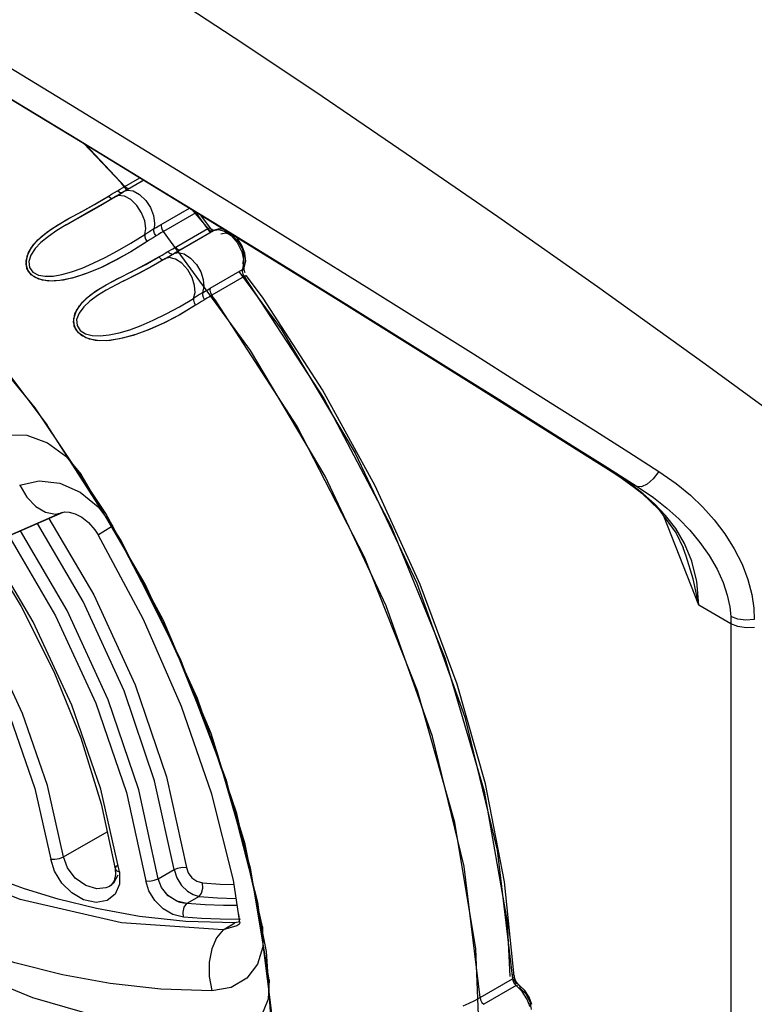
# Model space of a CAD drawing. Units: inches. Extents: x 0.4 to 16.6, y 0.6 to 10.4.
# Drawn here: x 12.3 to 12.6, y 8 to 8.4 of the extents above; entities that cross this region are included whole.
import ezdxf

# ---------------------------------------------------------------- set-up
doc = ezdxf.new("R2010")
doc.units = ezdxf.units.IN
doc.header["$LTSCALE"] = 0.935
doc.header["$MEASUREMENT"] = 0
doc.layers.get('0').update_dxf_attribs({"linetype": 'CONTINUOUS'})

msp = doc.modelspace()

# ---------------------------------------------------------------- linework, layer by layer
at = {"color": 9, "linetype": 'CONTINUOUS'}
for p, q in [((12.37276, 8.37554), (12.35696, 8.39227)), ((12.37179, 8.37498), (12.37869, 8.37897)), ((12.38029, 8.37799), (12.37391, 8.3743)), ((12.36864, 8.37313), (12.36981, 8.37382)), ((12.36981, 8.37382), (12.3708, 8.3744)), ((12.37058, 8.37315), (12.36981, 8.37382)), ((12.3708, 8.3744), (12.37179, 8.37498)), ((12.37391, 8.3743), (12.37289, 8.37371)), ((12.36621, 8.37165), (12.36744, 8.37241)), ((12.36621, 8.37165), (12.36695, 8.37098)), ((12.36695, 8.37098), (12.36759, 8.37073)), ((12.36744, 8.37241), (12.36864, 8.37313)), ((12.36895, 8.37152), (12.36818, 8.37091)), ((12.36896, 8.37152), (12.36895, 8.37152)), ((12.3701, 8.37194), (12.36896, 8.37152)), ((12.36942, 8.37165), (12.37065, 8.37239)), ((12.37065, 8.37239), (12.37187, 8.37311)), ((12.38725, 8.36036), (12.39849, 8.36685)), ((12.39938, 8.36631), (12.40578, 8.3587)), ((12.40061, 8.36556), (12.40099, 8.36497)), ((12.35362, 8.36258), (12.34933, 8.36016)), ((12.40099, 8.36497), (12.38808, 8.35752)), ((12.40132, 8.36512), (12.40099, 8.36497)), ((12.40099, 8.36497), (12.40678, 8.3571)), ((12.34929, 8.36015), (12.34556, 8.35789)), ((12.34933, 8.36016), (12.34929, 8.36015)), ((12.3919, 8.35068), (12.40578, 8.3587)), ((12.40797, 8.35779), (12.39506, 8.35033)), ((12.40578, 8.3587), (12.40652, 8.35799)), ((12.40652, 8.35799), (12.4073, 8.35766)), ((12.40797, 8.35779), (12.40812, 8.35788)), ((12.40812, 8.35788), (12.40813, 8.35788)), ((12.39372, 8.34982), (12.38808, 8.35752)), ((12.38991, 8.34953), (12.3919, 8.35068)), ((12.38629, 8.3474), (12.38754, 8.34814)), ((12.38754, 8.34814), (12.38874, 8.34885)), ((12.38868, 8.34664), (12.38831, 8.34639)), ((12.39039, 8.34711), (12.38868, 8.34665)), ((12.38868, 8.34665), (12.38868, 8.34664)), ((12.38874, 8.34885), (12.38991, 8.34953)), ((12.38955, 8.34713), (12.39079, 8.34785)), ((12.39067, 8.34879), (12.38991, 8.34953)), ((12.39142, 8.34846), (12.39067, 8.34879)), ((12.39079, 8.34785), (12.39202, 8.34857)), ((12.40676, 8.3349), (12.41967, 8.34236)), ((12.41967, 8.34236), (12.41955, 8.34156)), ((12.42018, 8.34572), (12.41967, 8.34236)), ((12.41967, 8.34236), (12.42032, 8.34306)), ((12.37354, 8.33846), (12.37207, 8.33772)), ((12.4203, 8.33955), (12.40739, 8.33209)), ((12.36922, 8.33627), (12.36527, 8.33415)), ((12.37207, 8.33772), (12.36922, 8.33627)), ((12.39455, 8.32754), (12.4001, 8.33084)), ((12.56528, 8.26335), (12.57713, 8.25586)), ((12.56816, 8.26104), (12.57713, 8.25586)), ((12.57403, 8.25709), (12.56831, 8.26095)), ((12.5795, 8.25289), (12.57403, 8.25709)), ((12.57893, 8.25321), (12.5795, 8.25289)), ((12.34774, 8.24547), (12.31334, 8.23048)), ((12.34776, 8.24539), (12.34777, 8.24539)), ((12.60175, 8.20845), (12.5878, 8.24399)), ((12.59895, 8.22605), (12.59608, 8.23304)), ((12.61456, 8.20106), (12.60175, 8.20845)), ((12.61456, 8.20106), (12.61456, 7.75086)), ((12.34822, 8.10805), (12.36567, 8.11813)), ((12.52123, 8.11078), (12.52737, 8.05949)), ((12.36885, 8.10326), (12.36885, 8.10325)), ((12.386, 8.09937), (12.39236, 8.10304)), ((12.3699, 8.10077), (12.36818, 8.09757)), ((12.37059, 8.10211), (12.37058, 8.09722)), ((12.36659, 8.09632), (12.36657, 8.09631)), ((12.36818, 8.09757), (12.36659, 8.09632)), ((12.40234, 8.09229), (12.39742, 8.08945)), ((12.41881, 8.08322), (12.41837, 8.08313)), ((12.41189, 8.07903), (12.41662, 8.08176)), ((12.4174, 8.08065), (12.41189, 8.07903)), ((12.41818, 8.08107), (12.4174, 8.08065)), ((12.41821, 8.08108), (12.41818, 8.08107)), ((12.41835, 8.0812), (12.41821, 8.08108)), ((12.51446, 8.05203), (12.52737, 8.05949)), ((12.52803, 8.06014), (12.52737, 8.05949)), ((12.52737, 8.05949), (12.52759, 8.0585)), ((12.52782, 8.05939), (12.52889, 8.05742)), ((12.5281, 8.06051), (12.52803, 8.06014)), ((12.52886, 8.05674), (12.51595, 8.04928)), ((12.53121, 8.05444), (12.52886, 8.05674))]:
    msp.add_line(p, q, dxfattribs=at)
at = {"color": 6, "linetype": 'CONTINUOUS'}
for p, q in [((12.37249, 8.37357), (12.38022, 8.37803)), ((12.36896, 8.37152), (12.37248, 8.37357)), ((12.37187, 8.37311), (12.37249, 8.37357)), ((12.37249, 8.37357), (12.37372, 8.374)), ((12.36386, 8.36857), (12.36895, 8.37152)), ((12.35826, 8.36533), (12.36386, 8.36857)), ((12.34933, 8.36016), (12.35826, 8.36533)), ((12.40781, 8.35765), (12.40291, 8.36415)), ((12.39221, 8.3487), (12.40812, 8.35788)), ((12.41024, 8.35854), (12.40812, 8.35788)), ((12.41242, 8.35829), (12.41024, 8.35854)), ((12.39506, 8.35033), (12.39221, 8.34869)), ((12.38377, 8.34388), (12.38868, 8.34664)), ((12.38868, 8.34665), (12.39222, 8.3487)), ((12.39202, 8.34857), (12.39221, 8.34869)), ((12.39222, 8.3487), (12.39401, 8.34916)), ((12.42028, 8.34283), (12.42032, 8.34306)), ((12.42032, 8.34306), (12.42092, 8.34571)), ((12.42796, 8.33093), (12.42123, 8.33985)), ((12.37096, 8.23463), (12.34172, 8.28029)), ((12.38081, 8.21682), (12.35528, 8.26066)), ((12.31233, 8.22996), (12.34776, 8.24539)), ((12.34778, 8.2454), (12.34873, 8.24566)), ((12.34873, 8.24566), (12.35053, 8.24564)), ((12.4316, 8.04361), (12.42572, 8.09001)), ((12.41861, 8.08218), (12.41662, 8.08176)), ((12.43227, 8.02648), (12.42916, 8.07029)), ((12.52826, 8.05964), (12.5281, 8.06051)), ((12.52871, 8.05856), (12.52826, 8.05964)), ((12.52939, 8.05755), (12.52871, 8.05856)), ((12.5301, 8.05687), (12.52939, 8.05755)), ((12.53228, 8.05474), (12.5301, 8.05687))]:
    msp.add_line(p, q, dxfattribs=at)
at = {"color": 7, "linetype": 'CONTINUOUS'}
for p, q in [((12.36059, 8.36832), (12.36621, 8.37165)), ((12.35013, 8.36259), (12.35585, 8.3657)), ((12.35511, 8.36529), (12.36059, 8.36832)), ((12.3455, 8.35991), (12.35013, 8.36259)), ((12.34959, 8.36229), (12.35054, 8.36282)), ((12.35054, 8.36282), (12.35511, 8.36529)), ((12.34141, 8.35715), (12.3455, 8.35991)), ((12.34327, 8.35847), (12.3478, 8.36128)), ((12.38165, 8.35349), (12.37546, 8.34964)), ((12.38061, 8.34418), (12.38629, 8.3474)), ((12.33431, 8.34146), (12.33327, 8.34442)), ((12.33535, 8.34026), (12.33362, 8.34281)), ((12.37515, 8.34135), (12.38061, 8.34418)), ((12.36524, 8.3363), (12.36998, 8.33879)), ((12.36943, 8.33851), (12.3704, 8.339)), ((12.36998, 8.33879), (12.37581, 8.34169)), ((12.36103, 8.33374), (12.36524, 8.3363)), ((12.36295, 8.33497), (12.3676, 8.33757)), ((12.35315, 8.31837), (12.35225, 8.32141)), ((12.35415, 8.31707), (12.35253, 8.31977)), ((12.56816, 8.26104), (12.5712, 8.25903)), ((12.5712, 8.25903), (12.57608, 8.25549)), ((12.57608, 8.25549), (12.57893, 8.25321)), ((12.59545, 8.23135), (12.59542, 8.23144)), ((12.38999, 8.09256), (12.38728, 8.09583)), ((12.39365, 8.09029), (12.38999, 8.09256)), ((12.39742, 8.08945), (12.39348, 8.09036))]:
    msp.add_line(p, q, dxfattribs=at)
at = {"color": 40, "linetype": 'CONTINUOUS'}
msp.add_line((12.42029, 8.33957), (12.4203, 8.33955), dxfattribs=at)
at = {"color": 9, "linetype": 'CONTINUOUS'}
for points in [[(12.8502, 8.11308), (12.80264, 8.15304), (12.75151, 8.19399), (12.69989, 8.23383), (12.65055, 8.27081), (12.60433, 8.30461), (12.5613, 8.33541), (12.52154, 8.36335), (12.48499, 8.38858), (12.45138, 8.41141), (12.41976, 8.43255), (12.38744, 8.45382), (12.35316, 8.47598), (12.31961, 8.49723), (12.28849, 8.51653), (12.2578, 8.53511), (12.22487, 8.55448)], [(12.26919, 8.45752), (12.31203, 8.43182), (12.351, 8.4082), (12.38576, 8.38697), (12.4167, 8.36793), (12.44438, 8.3508), (12.46929, 8.3353), (12.49167, 8.32131), (12.51177, 8.3087), (12.52981, 8.29734), (12.54601, 8.2871), (12.5606, 8.27785), (12.57379, 8.26947), (12.58579, 8.26182)], [(12.26626, 8.44695), (12.30811, 8.42192), (12.34623, 8.39891), (12.38028, 8.3782), (12.41063, 8.35962), (12.43781, 8.34289), (12.46229, 8.32775), (12.48432, 8.31408), (12.50411, 8.30174), (12.52189, 8.29063), (12.53786, 8.28061), (12.55226, 8.27156), (12.56528, 8.26335)], [(12.56831, 8.26095), (12.51095, 8.2971), (12.45568, 8.33157), (12.4033, 8.36392), (12.35419, 8.39396), (12.30852, 8.42162), (12.26626, 8.44695)], [(12.37342, 8.37436), (12.3712, 8.377), (12.35628, 8.39268)], [(12.37276, 8.37554), (12.37352, 8.3749), (12.37428, 8.37466), (12.37444, 8.3747)], [(12.36818, 8.37091), (12.36309, 8.36789), (12.35822, 8.36512), (12.35362, 8.36258)], [(12.37749, 8.36789), (12.37507, 8.37029), (12.37253, 8.37169), (12.3701, 8.37194)], [(12.37136, 8.37292), (12.37131, 8.37291), (12.37058, 8.37315)], [(12.38062, 8.35628), (12.38103, 8.35879), (12.38062, 8.36175), (12.3794, 8.36493), (12.37749, 8.36789)], [(12.34556, 8.35789), (12.34218, 8.3556), (12.33921, 8.35317), (12.33695, 8.3508), (12.33523, 8.34816), (12.33441, 8.34552), (12.33469, 8.34315)], [(12.38423, 8.35857), (12.38303, 8.35782), (12.38183, 8.35706), (12.38062, 8.35628)], [(12.38516, 8.35577), (12.38456, 8.3567), (12.38422, 8.3577), (12.38423, 8.35857)], [(12.38423, 8.35857), (12.38525, 8.35918), (12.38625, 8.35978), (12.38725, 8.36036)], [(12.38725, 8.36036), (12.38721, 8.36019), (12.38718, 8.36001), (12.38718, 8.35982)], [(12.38718, 8.35982), (12.38728, 8.35906), (12.38759, 8.35826), (12.38808, 8.35752)], [(12.40578, 8.3587), (12.40653, 8.35904), (12.40678, 8.35902)], [(12.40813, 8.35788), (12.41004, 8.35835), (12.41244, 8.35774), (12.41507, 8.35595), (12.41747, 8.35315), (12.41936, 8.34948), (12.42018, 8.34572)], [(12.33469, 8.34315), (12.33599, 8.34134), (12.33824, 8.34014), (12.34088, 8.33967), (12.34407, 8.33974), (12.34757, 8.34034), (12.35144, 8.34141), (12.35563, 8.34294), (12.36007, 8.34486), (12.3648, 8.34716), (12.36983, 8.34984), (12.37514, 8.35288), (12.38062, 8.35628)], [(12.38062, 8.35628), (12.38063, 8.35547), (12.38099, 8.35448), (12.38165, 8.35349)], [(12.38516, 8.35577), (12.38402, 8.35505), (12.38285, 8.35429), (12.38165, 8.35349)], [(12.38808, 8.35752), (12.38711, 8.35695), (12.38614, 8.35637), (12.38516, 8.35577)], [(12.41103, 8.35667), (12.41306, 8.35705), (12.41547, 8.35599), (12.41776, 8.35373), (12.41945, 8.35074), (12.42018, 8.34764), (12.4198, 8.3451)], [(12.39287, 8.35124), (12.39361, 8.35054), (12.39439, 8.35021), (12.39502, 8.35031)], [(12.38831, 8.34639), (12.38317, 8.34346), (12.37822, 8.34083), (12.37354, 8.33846)], [(12.38629, 8.3474), (12.38701, 8.34665), (12.38774, 8.34628), (12.38812, 8.34633)], [(12.39777, 8.34229), (12.39543, 8.34489), (12.3929, 8.34656), (12.39039, 8.34711)], [(12.51446, 8.05203), (12.50816, 8.1042), (12.49553, 8.15613), (12.47693, 8.20827), (12.45262, 8.25992), (12.42283, 8.31013), (12.39395, 8.34952)], [(12.4001, 8.33084), (12.40073, 8.33318), (12.40054, 8.33605), (12.39952, 8.33922), (12.39777, 8.34229)], [(12.42032, 8.34306), (12.42039, 8.34407), (12.4198, 8.3451)], [(12.41823, 8.34152), (12.4351, 8.31856), (12.46457, 8.26917), (12.48923, 8.21721), (12.50837, 8.16385), (12.52123, 8.11078)], [(12.41955, 8.34156), (12.41976, 8.34056), (12.4203, 8.33955)], [(12.4203, 8.33955), (12.45214, 8.29093), (12.4789, 8.24011), (12.50045, 8.18749), (12.51613, 8.13426), (12.5253, 8.08215), (12.52631, 8.06043)], [(12.36527, 8.33415), (12.36178, 8.33203), (12.35867, 8.32977), (12.35629, 8.32753), (12.35442, 8.325), (12.35347, 8.32241), (12.35363, 8.32001)], [(12.40374, 8.33311), (12.40475, 8.33372), (12.40576, 8.33432), (12.40676, 8.3349)], [(12.40676, 8.3349), (12.40663, 8.33409), (12.40685, 8.33309), (12.40739, 8.33209)], [(12.4001, 8.33084), (12.40004, 8.33009), (12.40033, 8.32912), (12.40093, 8.3281)], [(12.40374, 8.33311), (12.40253, 8.33237), (12.40131, 8.33161), (12.4001, 8.33084)], [(12.40447, 8.33035), (12.40332, 8.32963), (12.40214, 8.32888), (12.40093, 8.3281)], [(12.40374, 8.33311), (12.40365, 8.33233), (12.4039, 8.33135), (12.40447, 8.33035)], [(12.40739, 8.33209), (12.40642, 8.33153), (12.40545, 8.33095), (12.40447, 8.33035)], [(12.40951, 8.32915), (12.40881, 8.33013), (12.4081, 8.33111), (12.40739, 8.33209)], [(12.35363, 8.32001), (12.35485, 8.3181), (12.35706, 8.31673), (12.3597, 8.31606), (12.36292, 8.31591), (12.36647, 8.31627), (12.37041, 8.3171), (12.37469, 8.31838), (12.37922, 8.32007), (12.38405, 8.32216), (12.38917, 8.32465), (12.39455, 8.32754)], [(12.51468, 8.02517), (12.51275, 8.07139), (12.50436, 8.12185), (12.4895, 8.17434), (12.4683, 8.22765), (12.44128, 8.27996), (12.40951, 8.32915)], [(12.31798, 8.27385), (12.32544, 8.27648), (12.33362, 8.27628), (12.34179, 8.27331), (12.34919, 8.26793), (12.35525, 8.26064)], [(12.58579, 8.26182), (12.58357, 8.25893), (12.58116, 8.2568), (12.57891, 8.25572), (12.57713, 8.25586)], [(12.58579, 8.26182), (12.59271, 8.257), (12.59839, 8.25233), (12.60334, 8.2476), (12.6079, 8.24253), (12.61213, 8.23697), (12.61587, 8.23102), (12.61898, 8.22484), (12.62132, 8.21867), (12.62287, 8.21275), (12.62367, 8.20736), (12.62388, 8.20273)], [(12.33073, 8.25633), (12.33847, 8.25813), (12.34674, 8.25715), (12.35481, 8.25354), (12.362, 8.24767), (12.36771, 8.24008)], [(12.33076, 8.25635), (12.33363, 8.25156), (12.33712, 8.24791), (12.34106, 8.24553), (12.34507, 8.24478), (12.34776, 8.24539)], [(12.57713, 8.25586), (12.58364, 8.25142), (12.58901, 8.24719), (12.59373, 8.24293), (12.5981, 8.23841), (12.6022, 8.23349), (12.60588, 8.22827), (12.60899, 8.22288), (12.61141, 8.21754), (12.61309, 8.21246), (12.61408, 8.20786), (12.61449, 8.20393)], [(12.59608, 8.23304), (12.59252, 8.23907), (12.58847, 8.24431), (12.58406, 8.24889), (12.5795, 8.25289)], [(12.39236, 8.10304), (12.38459, 8.13845), (12.37241, 8.17434), (12.35602, 8.21), (12.33779, 8.24105)], [(12.362, 8.23659), (12.36213, 8.23669), (12.36393, 8.23781), (12.36774, 8.24009)], [(12.386, 8.09937), (12.37823, 8.13477), (12.36605, 8.17067), (12.34966, 8.20633), (12.33101, 8.23809)], [(12.60175, 8.20845), (12.59944, 8.21894), (12.59665, 8.2281), (12.59545, 8.23135)], [(12.60175, 8.20845), (12.60092, 8.21791), (12.59895, 8.22605)], [(12.34822, 8.10805), (12.34179, 8.13652), (12.33184, 8.16532), (12.31854, 8.1939), (12.30227, 8.22133)], [(12.61449, 8.20393), (12.61454, 8.2025), (12.61456, 8.20106)], [(12.62388, 8.20273), (12.62051, 8.20247), (12.61725, 8.20288), (12.61449, 8.20393)], [(12.62396, 8.19957), (12.62059, 8.19942), (12.61733, 8.19993), (12.61456, 8.20106)], [(12.40744, 8.05471), (12.38706, 8.05535), (12.36679, 8.05754), (12.34778, 8.06102), (12.32885, 8.06589), (12.3121, 8.0714), (12.29544, 8.07804), (12.28101, 8.08477), (12.26683, 8.0923), (12.25488, 8.09941), (12.24312, 8.10713)], [(12.41189, 8.07903), (12.37142, 8.08176), (12.33095, 8.09112), (12.29277, 8.10647)], [(12.34314, 8.10722), (12.3448, 8.10712), (12.34662, 8.10741), (12.34822, 8.10805)], [(12.37058, 8.09722), (12.36885, 8.09322), (12.36561, 8.09064), (12.3612, 8.08983), (12.35623, 8.09094), (12.3515, 8.09372), (12.34753, 8.09767), (12.34467, 8.10233), (12.34314, 8.10722)], [(12.36657, 8.09631), (12.36516, 8.09569), (12.36149, 8.09534), (12.35708, 8.09663), (12.35288, 8.09959), (12.34977, 8.10366), (12.34822, 8.10805)], [(12.40777, 8.03628), (12.36873, 8.04236), (12.33599, 8.05181), (12.30708, 8.06367), (12.28166, 8.07705), (12.26023, 8.09069), (12.24193, 8.10424)], [(12.37003, 8.10483), (12.3691, 8.10406), (12.36885, 8.10326)], [(12.36885, 8.10325), (12.36936, 8.10256), (12.37059, 8.10211)], [(12.39236, 8.10304), (12.39383, 8.10364), (12.39557, 8.10395), (12.39726, 8.10388)], [(12.39236, 8.10304), (12.3934, 8.09974), (12.3953, 8.09671), (12.39766, 8.0944), (12.3999, 8.09303), (12.40234, 8.09229)], [(12.39726, 8.10388), (12.39801, 8.10173), (12.39949, 8.09978), (12.40148, 8.09834), (12.40366, 8.09771)], [(12.38107, 8.09853), (12.3827, 8.09845), (12.38446, 8.09874), (12.386, 8.09937)], [(12.3961, 8.084), (12.3919, 8.08507), (12.38794, 8.08742), (12.38465, 8.09069), (12.3823, 8.09452), (12.38107, 8.09853)], [(12.40234, 8.09229), (12.40329, 8.09362), (12.40379, 8.09559), (12.40366, 8.09771)], [(12.40366, 8.09771), (12.41073, 8.09723), (12.4163, 8.09701)], [(12.40234, 8.09229), (12.40963, 8.09178), (12.41694, 8.09149), (12.41716, 8.09149)], [(12.3961, 8.084), (12.39595, 8.086), (12.39642, 8.088), (12.39742, 8.08945)], [(12.4176, 8.08863), (12.41207, 8.08868), (12.40473, 8.08895), (12.39742, 8.08945)], [(12.41837, 8.08313), (12.41078, 8.0832), (12.40335, 8.08349), (12.3961, 8.084)], [(12.41812, 8.08532), (12.41811, 8.08528), (12.41837, 8.08313)], [(12.41189, 8.07903), (12.40923, 8.07583), (12.40735, 8.07147), (12.40632, 8.06614), (12.40633, 8.06034), (12.40746, 8.05473)], [(12.42757, 8.08013), (12.42777, 8.07224), (12.42568, 8.06523), (12.42139, 8.05966), (12.41515, 8.05601), (12.40744, 8.05471)], [(12.52755, 8.06124), (12.52801, 8.06083), (12.5281, 8.06051)], [(12.43025, 8.05903), (12.42992, 8.05136), (12.42728, 8.04476), (12.42247, 8.03976), (12.41579, 8.03682), (12.40777, 8.03628)], [(12.52759, 8.0585), (12.52811, 8.05752), (12.52886, 8.05674)], [(12.52886, 8.05674), (12.52969, 8.057), (12.5301, 8.05687)], [(12.5301, 8.05687), (12.53024, 8.05671), (12.53035, 8.0559)], [(12.53035, 8.0559), (12.53265, 8.05348), (12.53426, 8.05037), (12.53484, 8.04726)], [(12.50774, 8.04869), (12.51006, 8.04974), (12.51232, 8.05086), (12.51446, 8.05203)], [(12.51446, 8.05203), (12.51467, 8.05104), (12.5152, 8.05006), (12.51595, 8.04928)], [(12.5344, 8.0483), (12.53314, 8.05151), (12.53121, 8.05444)]]:
    msp.add_lwpolyline(points, dxfattribs=at)
at = {"color": 7, "linetype": 'CONTINUOUS'}
for points in [[(12.26635, 8.4469), (12.30776, 8.42207), (12.35481, 8.39358), (12.40501, 8.36286), (12.45799, 8.33013), (12.51329, 8.29562), (12.56816, 8.26104)], [(12.35585, 8.3657), (12.361, 8.36856), (12.36621, 8.37165)], [(12.3478, 8.36128), (12.34867, 8.36178), (12.34959, 8.36229)], [(12.33362, 8.34281), (12.33327, 8.34582), (12.33422, 8.34914), (12.33636, 8.35245), (12.33942, 8.35555), (12.34327, 8.35847)], [(12.33327, 8.34442), (12.33367, 8.34773), (12.33531, 8.35104), (12.33798, 8.35422), (12.34141, 8.35715)], [(12.38165, 8.35349), (12.37512, 8.34944), (12.36875, 8.34592), (12.36271, 8.34297), (12.35702, 8.34062), (12.35169, 8.33892), (12.34671, 8.33794), (12.34223, 8.33778), (12.33838, 8.33852), (12.33535, 8.34026)], [(12.37546, 8.34964), (12.36939, 8.34625), (12.36359, 8.34337), (12.35813, 8.34104), (12.35297, 8.33928), (12.34819, 8.33816), (12.34381, 8.33774), (12.33989, 8.3381), (12.33664, 8.33932), (12.33431, 8.34146)], [(12.37581, 8.34169), (12.38103, 8.3444), (12.38629, 8.3474)], [(12.3676, 8.33757), (12.36849, 8.33803), (12.36943, 8.33851)], [(12.35253, 8.31977), (12.35232, 8.32282), (12.35344, 8.32609), (12.35575, 8.3293), (12.35894, 8.33222), (12.36295, 8.33497)], [(12.35225, 8.32141), (12.35281, 8.32471), (12.35463, 8.32794), (12.35745, 8.33098), (12.36103, 8.33374)], [(12.40093, 8.3281), (12.39466, 8.32436), (12.3885, 8.32116), (12.3826, 8.3185), (12.37704, 8.31643), (12.3718, 8.31494), (12.36696, 8.31411), (12.36253, 8.31397), (12.3586, 8.31459), (12.35539, 8.31605), (12.35315, 8.31837)], [(12.40093, 8.3281), (12.39433, 8.32417), (12.38788, 8.32086), (12.38175, 8.31815), (12.37597, 8.31608), (12.37052, 8.31467), (12.36547, 8.31399), (12.36098, 8.31411), (12.35712, 8.31511), (12.35415, 8.31707)], [(12.57893, 8.25321), (12.58582, 8.24671), (12.59274, 8.23718), (12.59545, 8.23135)], [(12.39348, 8.09036), (12.3899, 8.09264), (12.38728, 8.09583), (12.386, 8.09937)], [(12.39742, 8.08945), (12.3961, 8.08958), (12.39484, 8.08987), (12.39365, 8.09029)]]:
    msp.add_lwpolyline(points, dxfattribs=at)
at = {"color": 6, "linetype": 'CONTINUOUS'}
for points in [[(12.37372, 8.374), (12.37602, 8.37375), (12.37857, 8.37235), (12.38102, 8.36994)], [(12.38102, 8.36994), (12.3829, 8.36705), (12.38412, 8.3639), (12.38456, 8.36083)], [(12.38456, 8.36083), (12.38452, 8.36002), (12.38441, 8.35927), (12.38423, 8.35857)], [(12.40819, 8.3579), (12.40796, 8.358), (12.40745, 8.35837)], [(12.3651, 8.24505), (12.33689, 8.28724), (12.30638, 8.32436), (12.27547, 8.35479)], [(12.42092, 8.34571), (12.42059, 8.34884), (12.41942, 8.35194), (12.4176, 8.35471), (12.41648, 8.35578)], [(12.39401, 8.34916), (12.39639, 8.34862), (12.39894, 8.34696), (12.4013, 8.34434)], [(12.37207, 8.33772), (12.37822, 8.34089), (12.38377, 8.34388)], [(12.4013, 8.34434), (12.40297, 8.34146), (12.40399, 8.33845), (12.40428, 8.33554), (12.40374, 8.33311)], [(12.42067, 8.34105), (12.42033, 8.34211), (12.42028, 8.34283)], [(12.29059, 8.34065), (12.30829, 8.32202), (12.32546, 8.30178), (12.34175, 8.28031)], [(12.42029, 8.33957), (12.42102, 8.33993), (12.42116, 8.33994)], [(12.5281, 8.06051), (12.52423, 8.0982), (12.51659, 8.1372), (12.5053, 8.17692), (12.49054, 8.21676), (12.47253, 8.2561), (12.45157, 8.29435), (12.42796, 8.33093)], [(12.35053, 8.24564), (12.35287, 8.24499), (12.35553, 8.24358), (12.35822, 8.24142), (12.36071, 8.23856), (12.362, 8.23659)], [(12.42916, 8.07029), (12.42075, 8.11311), (12.40711, 8.15727), (12.38809, 8.20237), (12.3651, 8.24505)], [(12.34237, 8.24304), (12.36029, 8.21256), (12.37683, 8.17667), (12.38931, 8.14006), (12.39726, 8.10388)], [(12.43027, 8.05905), (12.4228, 8.10356), (12.40969, 8.14924), (12.39118, 8.19521), (12.36774, 8.24009)], [(12.3264, 8.23609), (12.34508, 8.2043), (12.36118, 8.16937), (12.37333, 8.13373), (12.38107, 8.09853)], [(12.41865, 8.08192), (12.41603, 8.09876), (12.40737, 8.13313), (12.39532, 8.16802), (12.38011, 8.20274), (12.362, 8.23659)], [(12.37059, 8.10211), (12.36313, 8.13516), (12.35158, 8.16861), (12.33613, 8.20179), (12.31797, 8.23241)], [(12.42572, 8.09001), (12.4133, 8.13853), (12.39496, 8.18696), (12.37096, 8.23463)], [(12.3168, 8.2319), (12.33138, 8.2079), (12.34439, 8.18203), (12.3551, 8.15562), (12.36331, 8.12919), (12.36885, 8.10326)], [(12.29801, 8.21846), (12.31388, 8.19174), (12.32689, 8.16387), (12.33677, 8.13539), (12.34314, 8.10722)], [(12.4276, 8.08016), (12.41738, 8.12544), (12.40169, 8.17128), (12.38081, 8.21682)], [(12.41662, 8.08176), (12.39706, 8.08235), (12.37849, 8.08436), (12.36134, 8.08745), (12.34603, 8.09125), (12.33265, 8.09537), (12.32086, 8.09966), (12.31037, 8.10401), (12.30109, 8.10828), (12.29294, 8.11237), (12.28575, 8.11626), (12.2793, 8.11997), (12.27338, 8.12357), (12.26779, 8.12715)], [(12.36885, 8.10325), (12.36899, 8.10102), (12.36847, 8.09851)], [(12.36847, 8.09851), (12.36728, 8.09681), (12.36657, 8.09631)], [(12.41865, 8.08192), (12.4185, 8.08143), (12.41835, 8.08119), (12.41819, 8.08107)], [(12.53515, 8.04922), (12.53401, 8.05212), (12.53228, 8.05474)]]:
    msp.add_lwpolyline(points, dxfattribs=at)
at = {"color": 40, "linetype": 'CONTINUOUS'}
for points in [[(12.42115, 8.33996), (12.42105, 8.33994), (12.42093, 8.3399), (12.4208, 8.33984), (12.42065, 8.33976), (12.42048, 8.33967), (12.42029, 8.33957)], [(12.4203, 8.33955), (12.42048, 8.33965), (12.42066, 8.33974), (12.42081, 8.33981), (12.42095, 8.33987), (12.42106, 8.33991), (12.42116, 8.33994)]]:
    msp.add_lwpolyline(points, dxfattribs=at)

doc.saveas('drawing.dxf')
